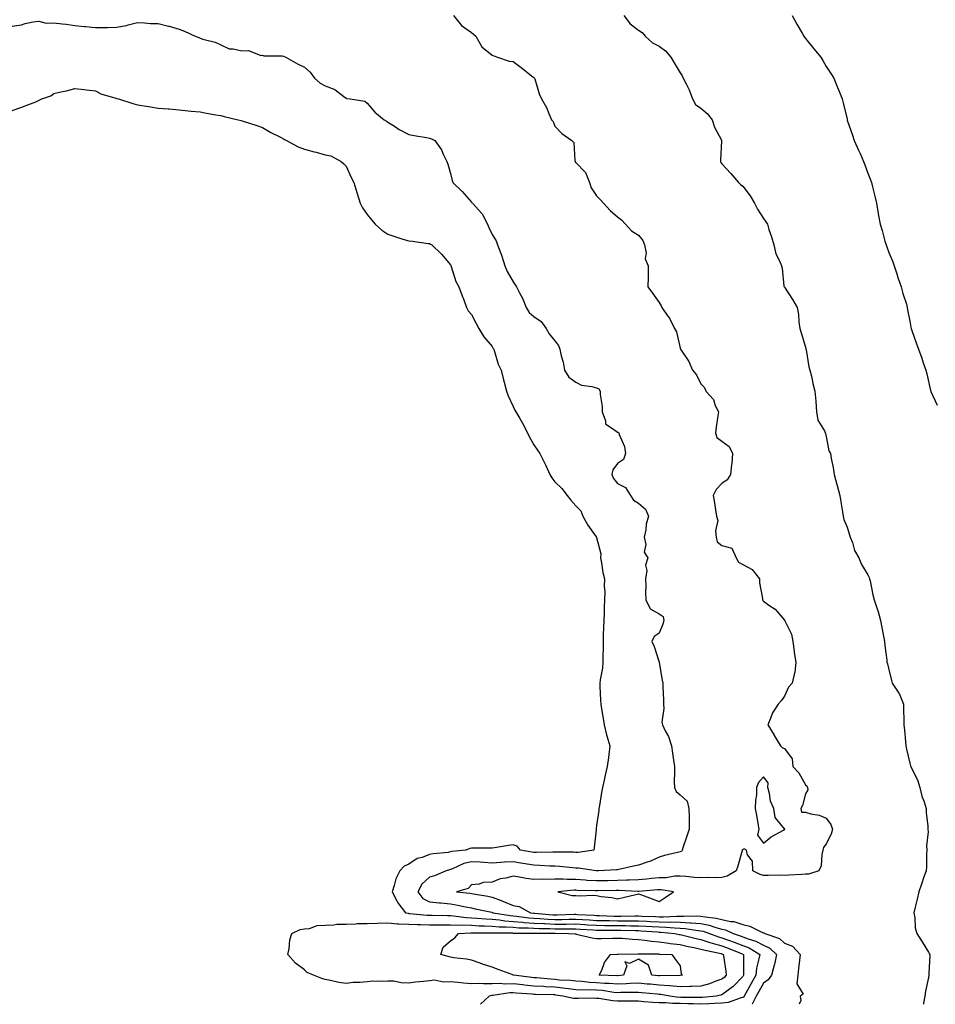
# Model space of a CAD drawing. Units: inches. Extents: x 881363 to 884003, y 7324298 to 7326938.
# Drawn here: x 881802 to 882240, y 7324298 to 7324770 of the extents above; entities that cross this region are included whole.
import ezdxf

# ---------------------------------------------------------------- set-up
doc = ezdxf.new("R2010")
doc.units = ezdxf.units.IN
doc.header["$MEASUREMENT"] = 0
doc.layers.add('Contour_88137324', color=7, linetype='Continuous', true_color=0x96e9fe)

msp = doc.modelspace()

# ---------------------------------------------------------------- linework, layer by layer
at = {"layer": 'Contour_88137324'}
for points in [[(882009.42, 7324771.92, 3312), (882013.28, 7324767.15, 3312), (882018.05, 7324763.71, 3312), (882019.08, 7324762.95, 3312), (882020.2, 7324761.92, 3312), (882023.09, 7324756.95, 3312), (882028.05, 7324752.91, 3312), (882028.77, 7324752.64, 3312), (882030.6, 7324751.92, 3312), (882036.12, 7324749.99, 3312), (882038.05, 7324749.78, 3312), (882042.62, 7324746.49, 3312), (882046.93, 7324743.04, 3312), (882048.05, 7324742.15, 3312), (882048.18, 7324742.05, 3312), (882048.28, 7324741.92, 3312), (882048.42, 7324741.55, 3312), (882050.48, 7324734.35, 3312), (882051.62, 7324731.92, 3312), (882053.97, 7324727.83, 3312), (882055.09, 7324724.88, 3312), (882056.42, 7324721.92, 3312), (882057.18, 7324721.05, 3312), (882058.05, 7324718.85, 3312), (882061.41, 7324715.28, 3312), (882066.22, 7324711.92, 3312), (882067.2, 7324711.08, 3312), (882067.59, 7324702.38, 3312), (882067.76, 7324701.92, 3312), (882067.8, 7324701.67, 3312), (882068.05, 7324701.43, 3312), (882072.75, 7324696.62, 3312), (882074.72, 7324691.92, 3312), (882075.45, 7324689.32, 3312), (882078.05, 7324685.46, 3312), (882079.83, 7324683.7, 3312), (882081.33, 7324681.92, 3312), (882084.62, 7324678.49, 3312), (882088.05, 7324675.39, 3312), (882090.03, 7324673.91, 3312), (882091.85, 7324671.92, 3312), (882094.77, 7324668.64, 3312), (882098.05, 7324666.55, 3312), (882100.16, 7324664.03, 3312), (882101.07, 7324661.92, 3312), (882101.77, 7324658.2, 3312), (882101.35, 7324655.22, 3312), (882102.8, 7324651.92, 3312), (882102.71, 7324647.26, 3312), (882102.7, 7324646.57, 3312), (882102.6, 7324641.92, 3312), (882104.89, 7324638.76, 3312), (882108.05, 7324634.3, 3312), (882108.96, 7324632.83, 3312), (882109.28, 7324631.92, 3312), (882112.07, 7324627.9, 3312), (882112.91, 7324626.77, 3312), (882115.39, 7324621.92, 3312), (882116.38, 7324620.26, 3312), (882118.05, 7324612.48, 3312), (882118.18, 7324612.05, 3312), (882118.22, 7324611.92, 3312), (882118.5, 7324611.47, 3312), (882122.23, 7324606.1, 3312), (882124.04, 7324601.92, 3312), (882125.88, 7324599.75, 3312), (882128.05, 7324595.45, 3312), (882129.73, 7324593.6, 3312), (882130.45, 7324591.92, 3312), (882133.98, 7324587.85, 3312), (882134.91, 7324585.06, 3312), (882136.42, 7324581.92, 3312), (882136.16, 7324580.03, 3312), (882135.36, 7324574.61, 3312), (882134.98, 7324571.92, 3312), (882135.72, 7324569.59, 3312), (882138.05, 7324567.91, 3312), (882141.49, 7324565.36, 3312), (882143.13, 7324561.92, 3312), (882142.82, 7324557.15, 3312), (882142.62, 7324556.49, 3312), (882142.16, 7324551.92, 3312), (882140.66, 7324549.31, 3312), (882138.05, 7324547.61, 3312), (882135.26, 7324544.71, 3312), (882133.85, 7324541.92, 3312), (882134.51, 7324538.38, 3312), (882135.03, 7324534.95, 3312), (882135.56, 7324531.92, 3312), (882136.08, 7324529.95, 3312), (882134.99, 7324524.98, 3312), (882135.36, 7324521.92, 3312), (882135.74, 7324519.61, 3312), (882138.05, 7324517.86, 3312), (882142.78, 7324516.65, 3312), (882144.96, 7324511.92, 3312), (882146, 7324509.87, 3312), (882148.05, 7324508.85, 3312), (882152.57, 7324506.44, 3312), (882156.17, 7324501.92, 3312), (882156.06, 7324499.93, 3312), (882157.54, 7324492.43, 3312), (882157.49, 7324491.92, 3312), (882157.68, 7324491.55, 3312), (882158.05, 7324491.19, 3312), (882160.62, 7324489.35, 3312), (882163.58, 7324487.45, 3312), (882168.05, 7324482.15, 3312), (882168.12, 7324481.98, 3312), (882168.18, 7324481.92, 3312), (882168.24, 7324481.72, 3312), (882171.49, 7324475.36, 3312), (882172.13, 7324471.92, 3312), (882172.71, 7324467.26, 3312), (882172.7, 7324466.57, 3312), (882173.51, 7324461.92, 3312), (882173.01, 7324456.96, 3312), (882172.92, 7324456.79, 3312), (882171.73, 7324451.92, 3312), (882170.04, 7324449.92, 3312), (882168.05, 7324445.69, 3312), (882166.54, 7324443.43, 3312), (882164.99, 7324441.92, 3312), (882162.29, 7324437.68, 3312), (882161.53, 7324435.4, 3312), (882160.02, 7324431.92, 3312), (882163.08, 7324426.95, 3312), (882163.16, 7324426.81, 3312), (882166.09, 7324421.92, 3312), (882167.05, 7324420.92, 3312), (882168.05, 7324420.62, 3312), (882171.77, 7324415.64, 3312), (882172.12, 7324411.92, 3312), (882174.99, 7324408.86, 3312), (882178.05, 7324403.15, 3312), (882178.83, 7324402.7, 3312), (882179.14, 7324401.92, 3312), (882179.19, 7324400.78, 3312), (882178.05, 7324398.86, 3312), (882176.76, 7324393.21, 3312), (882175.87, 7324391.92, 3312), (882176.26, 7324390.13, 3312), (882178.05, 7324390.14, 3312), (882180.61, 7324389.36, 3312), (882184.75, 7324388.62, 3312), (882188.05, 7324387.15, 3312), (882190.34, 7324384.21, 3312), (882191.02, 7324381.92, 3312), (882190.37, 7324379.6, 3312), (882188.05, 7324374.88, 3312), (882186.82, 7324373.15, 3312), (882186.5, 7324371.92, 3312), (882185.98, 7324369.85, 3312), (882185.58, 7324364.39, 3312), (882184.58, 7324361.92, 3312), (882179.54, 7324360.43, 3312), (882178.05, 7324360.33, 3312), (882176.39, 7324360.26, 3312), (882170.13, 7324359.84, 3312), (882168.05, 7324359.76, 3312), (882166, 7324359.87, 3312), (882160.28, 7324359.69, 3312), (882158.05, 7324359.81, 3312), (882156.39, 7324360.26, 3312), (882152.86, 7324361.92, 3312), (882152.69, 7324366.55, 3312), (882150.36, 7324369.61, 3312), (882149.88, 7324371.92, 3312), (882148.72, 7324372.58, 3312), (882148.05, 7324372.23, 3312), (882147.87, 7324372.1, 3312), (882147.86, 7324371.92, 3312), (882147.78, 7324371.65, 3312), (882145.75, 7324364.22, 3312), (882144.92, 7324361.92, 3312), (882140.61, 7324359.36, 3312), (882138.05, 7324358.78, 3312), (882134.8, 7324358.67, 3312), (882131.16, 7324358.8, 3312), (882128.05, 7324358.69, 3312), (882124.98, 7324358.85, 3312), (882120.72, 7324359.25, 3312), (882118.05, 7324359.4, 3312), (882115.51, 7324359.38, 3312), (882111.33, 7324358.63, 3312), (882108.05, 7324358.62, 3312), (882104.41, 7324358.28, 3312), (882101.95, 7324358.02, 3312), (882098.05, 7324357.67, 3312), (882093.69, 7324357.55, 3312), (882092.53, 7324357.44, 3312), (882088.05, 7324357.34, 3312), (882083.38, 7324357.25, 3312), (882082.73, 7324357.23, 3312), (882078.05, 7324357.14, 3312), (882073.52, 7324357.38, 3312), (882072.49, 7324357.48, 3312), (882068.05, 7324357.74, 3312), (882063.87, 7324357.74, 3312), (882062.07, 7324357.9, 3312), (882058.05, 7324357.9, 3312), (882053.91, 7324357.77, 3312), (882052.06, 7324357.91, 3312), (882048.05, 7324357.76, 3312), (882044.38, 7324358.25, 3312), (882041.03, 7324358.95, 3312), (882038.05, 7324359.4, 3312), (882034.56, 7324358.43, 3312), (882031.87, 7324358.1, 3312), (882028.05, 7324356.49, 3312), (882023.63, 7324356.34, 3312), (882021.71, 7324355.58, 3312), (882018.05, 7324355.33, 3312), (882016.49, 7324353.48, 3312), (882010.88, 7324351.92, 3312), (882017.33, 7324351.2, 3312), (882019.09, 7324350.88, 3312), (882025.93, 7324349.8, 3312), (882028.05, 7324349.39, 3312), (882032.29, 7324347.68, 3312), (882033.38, 7324347.25, 3312), (882038.05, 7324345.28, 3312), (882040.94, 7324344.81, 3312), (882046.39, 7324341.92, 3312), (882047.85, 7324341.72, 3312), (882048.05, 7324341.71, 3312), (882048.27, 7324341.7, 3312), (882057, 7324340.87, 3312), (882058.05, 7324340.82, 3312), (882059.14, 7324340.83, 3312), (882067.27, 7324341.14, 3312), (882068.05, 7324341.15, 3312), (882068.87, 7324341.1, 3312), (882076.79, 7324340.66, 3312), (882078.05, 7324340.58, 3312), (882079.41, 7324340.56, 3312), (882086.44, 7324340.3, 3312), (882088.05, 7324340.28, 3312), (882089.7, 7324340.27, 3312), (882096.48, 7324340.34, 3312), (882098.05, 7324340.33, 3312), (882099.72, 7324340.25, 3312), (882106.19, 7324340.06, 3312), (882108.05, 7324339.97, 3312), (882110.04, 7324339.92, 3312), (882116.45, 7324340.31, 3312), (882118.05, 7324340.27, 3312), (882119.8, 7324340.17, 3312), (882126.53, 7324340.4, 3312), (882128.05, 7324340.28, 3312), (882130.12, 7324339.85, 3312), (882135.4, 7324339.27, 3312), (882138.05, 7324338.57, 3312), (882142.25, 7324337.72, 3312), (882143.83, 7324337.7, 3312), (882148.05, 7324336.32, 3312), (882151.52, 7324335.39, 3312), (882157.52, 7324332.45, 3312), (882158.05, 7324332.25, 3312), (882158.31, 7324332.18, 3312), (882158.71, 7324331.92, 3312), (882165.61, 7324329.47, 3312), (882168.05, 7324327.33, 3312), (882171.98, 7324325.85, 3312), (882175.61, 7324321.92, 3312), (882175.25, 7324319.12, 3312), (882174.85, 7324315.11, 3312), (882174.42, 7324311.92, 3312), (882173.95, 7324307.82, 3312), (882177.07, 7324302.9, 3312), (882175.63, 7324301.92, 3312), (882175.97, 7324299.84, 3312), (882175.05, 7324298, 3312)], [(882091.08, 7324771.92, 3313), (882094.05, 7324767.92, 3313), (882098.05, 7324764.91, 3313), (882099.89, 7324763.76, 3313), (882101.25, 7324761.92, 3313), (882104.89, 7324758.77, 3313), (882108.05, 7324757.17, 3313), (882111.05, 7324754.91, 3313), (882113.66, 7324751.92, 3313), (882115.28, 7324749.15, 3313), (882118.05, 7324744.4, 3313), (882119.08, 7324742.95, 3313), (882119.57, 7324741.92, 3313), (882120.88, 7324739.09, 3313), (882122.39, 7324736.26, 3313), (882123.92, 7324731.92, 3313), (882125.44, 7324729.31, 3313), (882128.05, 7324727.5, 3313), (882131.09, 7324724.96, 3313), (882133.46, 7324721.92, 3313), (882134.47, 7324718.35, 3313), (882137.81, 7324712.16, 3313), (882137.91, 7324711.92, 3313), (882137.94, 7324711.8, 3313), (882137.34, 7324702.63, 3313), (882137.43, 7324701.92, 3313), (882137.52, 7324701.39, 3313), (882138.05, 7324700.77, 3313), (882142.3, 7324696.17, 3313), (882146.09, 7324691.92, 3313), (882146.95, 7324690.83, 3313), (882148.05, 7324690.17, 3313), (882151.59, 7324685.46, 3313), (882153.69, 7324681.92, 3313), (882155.2, 7324679.07, 3313), (882158.05, 7324674.58, 3313), (882159.17, 7324673.04, 3313), (882159.85, 7324671.92, 3313), (882160.63, 7324669.35, 3313), (882161.88, 7324665.75, 3313), (882162.9, 7324661.92, 3313), (882163.87, 7324657.74, 3313), (882165.7, 7324654.27, 3313), (882166.59, 7324651.92, 3313), (882166.91, 7324650.78, 3313), (882167.82, 7324642.15, 3313), (882167.86, 7324641.92, 3313), (882167.94, 7324641.81, 3313), (882168.05, 7324641.69, 3313), (882171.85, 7324635.72, 3313), (882174.15, 7324631.92, 3313), (882174.7, 7324628.57, 3313), (882174.95, 7324625.02, 3313), (882175.38, 7324621.92, 3313), (882175.99, 7324619.86, 3313), (882178.05, 7324612.9, 3313), (882178.28, 7324612.14, 3313), (882178.29, 7324611.92, 3313), (882178.37, 7324611.6, 3313), (882179.73, 7324603.59, 3313), (882180.23, 7324601.92, 3313), (882180.94, 7324599.03, 3313), (882181.62, 7324595.48, 3313), (882182.65, 7324591.92, 3313), (882183.12, 7324586.99, 3313), (882183.1, 7324586.87, 3313), (882183.4, 7324581.92, 3313), (882184.11, 7324577.98, 3313), (882187.2, 7324572.77, 3313), (882187.52, 7324571.92, 3313), (882187.64, 7324571.51, 3313), (882188.05, 7324570.12, 3313), (882189.37, 7324563.23, 3313), (882190.03, 7324561.92, 3313), (882190.43, 7324559.54, 3313), (882191.37, 7324555.24, 3313), (882191.86, 7324551.92, 3313), (882193.21, 7324547.08, 3313), (882193.31, 7324546.66, 3313), (882194.55, 7324541.92, 3313), (882194.98, 7324538.85, 3313), (882195.9, 7324534.07, 3313), (882196.22, 7324531.92, 3313), (882196.42, 7324530.29, 3313), (882198.05, 7324526.73, 3313), (882199.21, 7324523.08, 3313), (882199.59, 7324521.92, 3313), (882200.57, 7324519.4, 3313), (882201.62, 7324515.49, 3313), (882203.68, 7324511.92, 3313), (882204.88, 7324508.75, 3313), (882208.05, 7324503.89, 3313), (882208.67, 7324502.54, 3313), (882208.83, 7324501.92, 3313), (882209.09, 7324500.88, 3313), (882210.36, 7324494.23, 3313), (882211.05, 7324491.92, 3313), (882212.47, 7324487.5, 3313), (882212.8, 7324486.67, 3313), (882214.03, 7324481.92, 3313), (882214.65, 7324478.52, 3313), (882215.47, 7324474.5, 3313), (882215.96, 7324471.92, 3313), (882216.11, 7324469.98, 3313), (882217.06, 7324462.91, 3313), (882217.15, 7324461.92, 3313), (882217.38, 7324461.25, 3313), (882218.05, 7324458.39, 3313), (882219.26, 7324453.13, 3313), (882219.67, 7324451.92, 3313), (882222.84, 7324447.13, 3313), (882223.02, 7324446.89, 3313), (882225.02, 7324441.92, 3313), (882225.02, 7324438.89, 3313), (882225.29, 7324434.67, 3313), (882225.3, 7324431.92, 3313), (882225.51, 7324429.38, 3313), (882226.07, 7324423.9, 3313), (882226.24, 7324421.92, 3313), (882226.47, 7324420.34, 3313), (882228.05, 7324413.58, 3313), (882228.42, 7324412.29, 3313), (882228.67, 7324411.92, 3313), (882229.1, 7324410.87, 3313), (882231.76, 7324405.63, 3313), (882232.87, 7324401.92, 3313), (882233.92, 7324397.79, 3313), (882234.95, 7324395.02, 3313), (882235.89, 7324391.92, 3313), (882236.01, 7324389.87, 3313), (882236.67, 7324383.3, 3313), (882236.74, 7324381.92, 3313), (882236.87, 7324380.74, 3313), (882236.09, 7324373.88, 3313), (882236.22, 7324371.92, 3313), (882236.05, 7324369.92, 3313), (882236.08, 7324363.88, 3313), (882235.89, 7324361.92, 3313), (882234.71, 7324358.58, 3313), (882233.84, 7324356.13, 3313), (882232.4, 7324351.92, 3313), (882231.55, 7324348.42, 3313), (882230.65, 7324344.51, 3313), (882230.03, 7324341.92, 3313), (882230.48, 7324339.49, 3313), (882230.74, 7324334.61, 3313), (882231.44, 7324331.92, 3313), (882234.08, 7324327.95, 3313), (882236.98, 7324322.99, 3313), (882237.63, 7324321.92, 3313), (882237.63, 7324321.5, 3313), (882237.18, 7324312.79, 3313), (882237.19, 7324311.92, 3313), (882237.01, 7324310.88, 3313), (882235.68, 7324304.29, 3313), (882235.33, 7324301.92, 3313), (882234.7, 7324298.57, 3313), (882234.59, 7324298, 3313)], [(882171.72, 7324771.92, 3314), (882173.94, 7324767.81, 3314), (882176.47, 7324763.5, 3314), (882177.38, 7324761.92, 3314), (882177.62, 7324761.49, 3314), (882178.05, 7324760.87, 3314), (882182.07, 7324755.94, 3314), (882185.45, 7324751.92, 3314), (882186.43, 7324750.29, 3314), (882188.05, 7324747.49, 3314), (882190.27, 7324744.14, 3314), (882191.69, 7324741.92, 3314), (882193.5, 7324737.37, 3314), (882194.08, 7324735.89, 3314), (882195.65, 7324731.92, 3314), (882196.2, 7324730.07, 3314), (882198.05, 7324722.28, 3314), (882198.11, 7324721.98, 3314), (882198.13, 7324721.92, 3314), (882198.16, 7324721.8, 3314), (882200.65, 7324714.52, 3314), (882201.47, 7324711.92, 3314), (882203.55, 7324707.42, 3314), (882204.24, 7324705.73, 3314), (882205.87, 7324701.92, 3314), (882206.53, 7324700.4, 3314), (882208.05, 7324696.34, 3314), (882209.27, 7324693.14, 3314), (882209.7, 7324691.92, 3314), (882210.22, 7324689.75, 3314), (882211.38, 7324685.25, 3314), (882212.14, 7324681.92, 3314), (882212.99, 7324676.98, 3314), (882213.01, 7324676.88, 3314), (882213.88, 7324671.92, 3314), (882214.92, 7324668.79, 3314), (882216.2, 7324663.77, 3314), (882216.75, 7324661.92, 3314), (882217.11, 7324660.98, 3314), (882218.05, 7324658.36, 3314), (882219.93, 7324653.8, 3314), (882220.62, 7324651.92, 3314), (882221.85, 7324648.12, 3314), (882222.4, 7324646.27, 3314), (882223.91, 7324641.92, 3314), (882224.82, 7324638.69, 3314), (882226.44, 7324633.53, 3314), (882226.91, 7324631.92, 3314), (882227.04, 7324630.91, 3314), (882228.05, 7324625.48, 3314), (882228.6, 7324622.47, 3314), (882228.73, 7324621.92, 3314), (882229.09, 7324620.88, 3314), (882231.16, 7324615.04, 3314), (882232.21, 7324611.92, 3314), (882233.8, 7324607.67, 3314), (882234.58, 7324605.39, 3314), (882235.83, 7324601.92, 3314), (882236.23, 7324600.09, 3314), (882238.05, 7324592.23, 3314), (882238.12, 7324591.98, 3314), (882238.14, 7324591.92, 3314), (882238.21, 7324591.75, 3314), (882241.28, 7324585.15, 3314)], [(881798.05, 7324766.84, 3311), (881802.48, 7324767.49, 3311), (881804.22, 7324768.09, 3311), (881808.05, 7324768.87, 3311), (881810.85, 7324769.12, 3311), (881814.41, 7324768.28, 3311), (881818.05, 7324768.45, 3311), (881822.04, 7324767.93, 3311), (881823.86, 7324767.74, 3311), (881828.05, 7324767.15, 3311), (881832.75, 7324766.62, 3311), (881833.39, 7324766.58, 3311), (881838.05, 7324766.1, 3311), (881842.31, 7324766.18, 3311), (881843.75, 7324766.22, 3311), (881848.05, 7324766.3, 3311), (881852.78, 7324767.18, 3311), (881853.61, 7324767.48, 3311), (881858.05, 7324768.58, 3311), (881861.52, 7324768.45, 3311), (881864.28, 7324768.15, 3311), (881868.05, 7324768.03, 3311), (881872.98, 7324766.85, 3311), (881873.19, 7324766.78, 3311), (881878.05, 7324765.42, 3311), (881880.58, 7324764.44, 3311), (881885.8, 7324761.92, 3311), (881887.42, 7324761.3, 3311), (881888.05, 7324761.08, 3311), (881889.35, 7324760.62, 3311), (881895.3, 7324759.17, 3311), (881898.05, 7324757.81, 3311), (881902.07, 7324755.94, 3311), (881904, 7324755.97, 3311), (881908.05, 7324755.02, 3311), (881911.28, 7324755.15, 3311), (881917.22, 7324752.75, 3311), (881918.05, 7324752.83, 3311), (881918.7, 7324752.56, 3311), (881927.41, 7324752.56, 3311), (881928.05, 7324752.41, 3311), (881928.44, 7324752.31, 3311), (881929.22, 7324751.92, 3311), (881934.8, 7324748.67, 3311), (881938.05, 7324747.08, 3311), (881940.8, 7324744.67, 3311), (881942.89, 7324741.92, 3311), (881945.55, 7324739.42, 3311), (881948.05, 7324738.15, 3311), (881952.57, 7324736.44, 3311), (881956.88, 7324733.1, 3311), (881958.05, 7324732.29, 3311), (881958.28, 7324732.15, 3311), (881959.93, 7324731.92, 3311), (881966.99, 7324730.86, 3311), (881968.05, 7324729.89, 3311), (881971.74, 7324725.61, 3311), (881976.28, 7324721.92, 3311), (881977.42, 7324721.29, 3311), (881978.05, 7324720.77, 3311), (881981.18, 7324718.79, 3311), (881983.42, 7324717.29, 3311), (881988.05, 7324714.88, 3311), (881990.58, 7324714.45, 3311), (881996.6, 7324713.37, 3311), (881998.05, 7324713.12, 3311), (881998.88, 7324712.75, 3311), (882000.59, 7324711.92, 3311), (882003.67, 7324707.55, 3311), (882004.58, 7324705.39, 3311), (882006.33, 7324701.92, 3311), (882006.75, 7324700.62, 3311), (882008.05, 7324696.23, 3311), (882008.88, 7324692.75, 3311), (882009.21, 7324691.92, 3311), (882013.63, 7324687.5, 3311), (882018.05, 7324682.43, 3311), (882018.32, 7324682.19, 3311), (882018.56, 7324681.92, 3311), (882023.1, 7324676.97, 3311), (882023.17, 7324676.8, 3311), (882025.73, 7324671.92, 3311), (882026.48, 7324670.35, 3311), (882028.05, 7324667, 3311), (882029.98, 7324663.85, 3311), (882030.62, 7324661.92, 3311), (882032.12, 7324657.85, 3311), (882032.67, 7324656.54, 3311), (882034.1, 7324651.92, 3311), (882035.27, 7324649.14, 3311), (882038.05, 7324644.21, 3311), (882038.99, 7324642.86, 3311), (882039.67, 7324641.92, 3311), (882041.28, 7324638.69, 3311), (882042.56, 7324636.43, 3311), (882044.26, 7324631.92, 3311), (882045.67, 7324629.55, 3311), (882048.05, 7324627.58, 3311), (882051.43, 7324625.3, 3311), (882053.88, 7324621.92, 3311), (882055.39, 7324619.26, 3311), (882058.05, 7324616.06, 3311), (882059.84, 7324613.71, 3311), (882060.43, 7324611.92, 3311), (882061.11, 7324608.86, 3311), (882061.95, 7324605.82, 3311), (882062.7, 7324601.92, 3311), (882064.69, 7324598.56, 3311), (882068.05, 7324596.19, 3311), (882070.79, 7324594.66, 3311), (882075.82, 7324594.15, 3311), (882078.05, 7324593.47, 3311), (882079.18, 7324593.04, 3311), (882079.71, 7324591.92, 3311), (882079.74, 7324590.23, 3311), (882080.65, 7324584.52, 3311), (882080.69, 7324581.92, 3311), (882082.27, 7324577.7, 3311), (882082.26, 7324576.13, 3311), (882086.76, 7324573.21, 3311), (882088.05, 7324572.14, 3311), (882088.25, 7324572.13, 3311), (882088.71, 7324571.92, 3311), (882088.89, 7324571.08, 3311), (882091.45, 7324565.32, 3311), (882091.85, 7324561.92, 3311), (882090.92, 7324559.05, 3311), (882088.05, 7324557.13, 3311), (882085.76, 7324554.21, 3311), (882085.34, 7324551.92, 3311), (882086.13, 7324550, 3311), (882088.05, 7324547.64, 3311), (882091.88, 7324545.75, 3311), (882094.24, 7324541.92, 3311), (882095.74, 7324539.61, 3311), (882098.05, 7324538.2, 3311), (882101.4, 7324535.27, 3311), (882102.96, 7324531.92, 3311), (882101.87, 7324528.1, 3311), (882101.6, 7324525.47, 3311), (882100.84, 7324521.92, 3311), (882101.56, 7324518.41, 3311), (882100.82, 7324514.69, 3311), (882102.55, 7324511.92, 3311), (882101.54, 7324508.42, 3311), (882102.04, 7324505.91, 3311), (882101.53, 7324501.92, 3311), (882101.61, 7324498.36, 3311), (882101.53, 7324495.4, 3311), (882101.62, 7324491.92, 3311), (882103.74, 7324487.61, 3311), (882108.05, 7324485.13, 3311), (882109.97, 7324483.84, 3311), (882110.29, 7324481.92, 3311), (882109.71, 7324480.26, 3311), (882108.05, 7324475.88, 3311), (882105.64, 7324474.33, 3311), (882104.47, 7324471.92, 3311), (882105.55, 7324469.42, 3311), (882108.05, 7324462.04, 3311), (882108.07, 7324461.94, 3311), (882108.08, 7324461.92, 3311), (882108.08, 7324461.89, 3311), (882109.52, 7324453.39, 3311), (882109.76, 7324451.92, 3311), (882109.77, 7324450.2, 3311), (882110.04, 7324443.91, 3311), (882110.05, 7324441.92, 3311), (882110.27, 7324439.7, 3311), (882109.32, 7324433.19, 3311), (882109.55, 7324431.92, 3311), (882110.94, 7324429.03, 3311), (882112.5, 7324426.37, 3311), (882113.91, 7324421.92, 3311), (882114.44, 7324418.31, 3311), (882114.95, 7324415.02, 3311), (882115.41, 7324411.92, 3311), (882115.44, 7324409.31, 3311), (882115.28, 7324404.69, 3311), (882115.31, 7324401.92, 3311), (882116.11, 7324399.98, 3311), (882118.05, 7324398.4, 3311), (882121.47, 7324395.34, 3311), (882122.31, 7324391.92, 3311), (882122.33, 7324387.64, 3311), (882122.37, 7324386.24, 3311), (882122.39, 7324381.92, 3311), (882121.33, 7324378.64, 3311), (882119.55, 7324373.42, 3311), (882119.05, 7324371.92, 3311), (882118.7, 7324371.27, 3311), (882118.05, 7324371.04, 3311), (882116.83, 7324370.7, 3311), (882110.65, 7324369.32, 3311), (882108.05, 7324368.48, 3311), (882103.55, 7324366.42, 3311), (882102.22, 7324366.09, 3311), (882098.05, 7324364.66, 3311), (882095.76, 7324364.21, 3311), (882088.71, 7324362.58, 3311), (882088.05, 7324362.44, 3311), (882087.6, 7324362.37, 3311), (882078.94, 7324361.92, 3311), (882078.07, 7324361.9, 3311), (882078.05, 7324361.9, 3311), (882078.03, 7324361.9, 3311), (882077.83, 7324361.92, 3311), (882069.41, 7324363.28, 3311), (882068.05, 7324363.28, 3311), (882066.6, 7324363.37, 3311), (882060.23, 7324364.1, 3311), (882058.05, 7324364.22, 3311), (882055.7, 7324364.27, 3311), (882050.73, 7324364.6, 3311), (882048.05, 7324364.66, 3311), (882044.75, 7324365.22, 3311), (882041.81, 7324365.68, 3311), (882038.05, 7324366.34, 3311), (882033.87, 7324366.09, 3311), (882032.09, 7324365.96, 3311), (882028.05, 7324365.71, 3311), (882024.03, 7324365.94, 3311), (882022.26, 7324366.13, 3311), (882018.05, 7324366.34, 3311), (882014.49, 7324365.48, 3311), (882009.02, 7324362.89, 3311), (882008.05, 7324362.55, 3311), (882007.52, 7324362.45, 3311), (882006.04, 7324361.92, 3311), (882000.33, 7324359.64, 3311), (881998.05, 7324358.9, 3311), (881994.36, 7324355.61, 3311), (881992.41, 7324351.92, 3311), (881994.84, 7324348.71, 3311), (881998.05, 7324347.12, 3311), (882002.71, 7324346.58, 3311), (882003.41, 7324346.56, 3311), (882008.05, 7324346.09, 3311), (882011.64, 7324345.51, 3311), (882015.31, 7324344.66, 3311), (882018.05, 7324344.16, 3311), (882019.94, 7324343.81, 3311), (882027.86, 7324342.11, 3311), (882028.05, 7324342.08, 3311), (882028.16, 7324342.03, 3311), (882028.42, 7324341.92, 3311), (882036.63, 7324340.5, 3311), (882038.05, 7324340.39, 3311), (882039.7, 7324340.27, 3311), (882045.6, 7324339.47, 3311), (882048.05, 7324339.32, 3311), (882050.8, 7324339.17, 3311), (882054.91, 7324338.78, 3311), (882058.05, 7324338.62, 3311), (882061.31, 7324338.65, 3311), (882064.92, 7324338.8, 3311), (882068.05, 7324338.83, 3311), (882071.34, 7324338.62, 3311), (882074.58, 7324338.45, 3311), (882078.05, 7324338.23, 3311), (882081.8, 7324338.17, 3311), (882084.22, 7324338.09, 3311), (882088.05, 7324338.03, 3311), (882091.97, 7324338, 3311), (882094.15, 7324338.02, 3311), (882098.05, 7324337.99, 3311), (882102.18, 7324337.79, 3311), (882103.87, 7324337.74, 3311), (882108.05, 7324337.53, 3311), (882112.53, 7324337.43, 3311), (882113.63, 7324337.5, 3311), (882118.05, 7324337.39, 3311), (882122.87, 7324337.1, 3311), (882123.24, 7324337.11, 3311), (882128.05, 7324336.74, 3311), (882132.05, 7324335.92, 3311), (882135.15, 7324334.82, 3311), (882138.05, 7324334.05, 3311), (882139.82, 7324333.69, 3311), (882143.51, 7324331.92, 3311), (882146.89, 7324330.76, 3311), (882148.05, 7324330.31, 3311), (882150.65, 7324329.31, 3311), (882154.41, 7324328.28, 3311), (882158.05, 7324326.32, 3311), (882160.99, 7324324.86, 3311), (882164.21, 7324321.92, 3311), (882163.22, 7324317.09, 3311), (882163.19, 7324316.78, 3311), (882161.88, 7324311.92, 3311), (882160.29, 7324309.68, 3311), (882158.05, 7324308.17, 3311), (882155.79, 7324304.18, 3311), (882154.53, 7324301.92, 3311), (882152.56, 7324298, 3311)], [(881798.05, 7324726.31, 3310), (881802.23, 7324727.74, 3310), (881805.09, 7324728.96, 3310), (881808.05, 7324730.11, 3310), (881809.4, 7324730.57, 3310), (881812.31, 7324731.92, 3310), (881816.52, 7324733.45, 3310), (881818.05, 7324734.5, 3310), (881821.44, 7324735.31, 3310), (881824.1, 7324735.87, 3310), (881828.05, 7324736.91, 3310), (881832.58, 7324736.45, 3310), (881833.68, 7324736.29, 3310), (881838.05, 7324735.82, 3310), (881840.53, 7324734.4, 3310), (881847.67, 7324732.3, 3310), (881848.05, 7324732.14, 3310), (881848.24, 7324732.11, 3310), (881849.02, 7324731.92, 3310), (881855.87, 7324729.74, 3310), (881858.05, 7324729.15, 3310), (881861.35, 7324728.62, 3310), (881864.27, 7324728.14, 3310), (881868.05, 7324727.56, 3310), (881872.82, 7324727.15, 3310), (881873.25, 7324727.12, 3310), (881878.05, 7324726.67, 3310), (881882.37, 7324726.24, 3310), (881883.88, 7324726.09, 3310), (881888.05, 7324725.67, 3310), (881891.22, 7324725.09, 3310), (881895.65, 7324724.32, 3310), (881898.05, 7324723.9, 3310), (881899.61, 7324723.48, 3310), (881906.25, 7324721.92, 3310), (881907.69, 7324721.56, 3310), (881908.05, 7324721.49, 3310), (881908.68, 7324721.29, 3310), (881915.25, 7324719.12, 3310), (881918.05, 7324718.28, 3310), (881922, 7324715.88, 3310), (881926.29, 7324713.68, 3310), (881928.05, 7324712.73, 3310), (881928.53, 7324712.4, 3310), (881929.4, 7324711.92, 3310), (881935.08, 7324708.95, 3310), (881938.05, 7324707.81, 3310), (881942.7, 7324706.57, 3310), (881943.64, 7324706.33, 3310), (881948.05, 7324705.2, 3310), (881950.7, 7324704.57, 3310), (881955.74, 7324701.92, 3310), (881957.01, 7324700.88, 3310), (881958.05, 7324699.66, 3310), (881960.46, 7324694.33, 3310), (881961.74, 7324691.92, 3310), (881963.22, 7324687.09, 3310), (881963.35, 7324686.62, 3310), (881964.72, 7324681.92, 3310), (881965.89, 7324679.76, 3310), (881968.05, 7324676.53, 3310), (881970.14, 7324674.01, 3310), (881972.02, 7324671.92, 3310), (881975.21, 7324669.08, 3310), (881978.05, 7324667.05, 3310), (881981.91, 7324665.78, 3310), (881985.19, 7324664.78, 3310), (881988.05, 7324663.88, 3310), (881989.82, 7324663.69, 3310), (881997.3, 7324662.67, 3310), (881998.05, 7324662.58, 3310), (881998.47, 7324662.34, 3310), (881999.07, 7324661.92, 3310), (882003.67, 7324657.55, 3310), (882008.05, 7324652.45, 3310), (882008.18, 7324652.05, 3310), (882008.37, 7324651.6, 3310), (882010.55, 7324644.42, 3310), (882012.01, 7324641.92, 3310), (882013.69, 7324637.56, 3310), (882014.36, 7324635.61, 3310), (882015.7, 7324631.92, 3310), (882016.51, 7324630.38, 3310), (882018.05, 7324628.53, 3310), (882020.42, 7324624.29, 3310), (882021.67, 7324621.92, 3310), (882023.98, 7324617.85, 3310), (882028.05, 7324613.19, 3310), (882028.5, 7324612.37, 3310), (882028.74, 7324611.92, 3310), (882029.15, 7324610.82, 3310), (882030.88, 7324604.75, 3310), (882032.28, 7324601.92, 3310), (882033.48, 7324597.35, 3310), (882033.75, 7324596.22, 3310), (882034.83, 7324591.92, 3310), (882035.71, 7324589.59, 3310), (882038.05, 7324584.48, 3310), (882038.9, 7324582.77, 3310), (882039.31, 7324581.92, 3310), (882041.19, 7324578.78, 3310), (882042.62, 7324576.49, 3310), (882045.01, 7324571.92, 3310), (882045.92, 7324569.8, 3310), (882048.05, 7324566.06, 3310), (882049.68, 7324563.55, 3310), (882050.86, 7324561.92, 3310), (882053.31, 7324557.18, 3310), (882053.68, 7324556.29, 3310), (882055.67, 7324551.92, 3310), (882056.53, 7324550.4, 3310), (882058.05, 7324548.35, 3310), (882061.34, 7324545.22, 3310), (882063.95, 7324541.92, 3310), (882065.78, 7324539.65, 3310), (882068.05, 7324536.94, 3310), (882070.57, 7324534.44, 3310), (882071.48, 7324531.92, 3310), (882073.79, 7324527.66, 3310), (882077.9, 7324522.07, 3310), (882078.01, 7324521.92, 3310), (882078.02, 7324521.89, 3310), (882078.05, 7324521.78, 3310), (882080.01, 7324513.88, 3310), (882079.88, 7324511.92, 3310), (882080.36, 7324509.61, 3310), (882081.07, 7324504.94, 3310), (882081.79, 7324501.92, 3310), (882081.72, 7324498.25, 3310), (882081.94, 7324495.81, 3310), (882081.87, 7324491.92, 3310), (882081.66, 7324488.31, 3310), (882081.71, 7324485.58, 3310), (882081.52, 7324481.92, 3310), (882081.43, 7324478.54, 3310), (882081.25, 7324475.12, 3310), (882081.16, 7324471.92, 3310), (882081.27, 7324468.7, 3310), (882080.96, 7324464.83, 3310), (882081.09, 7324461.92, 3310), (882080.86, 7324459.11, 3310), (882079.72, 7324453.59, 3310), (882079.55, 7324451.92, 3310), (882079.66, 7324450.3, 3310), (882079.89, 7324443.77, 3310), (882080.03, 7324441.92, 3310), (882080.39, 7324439.59, 3310), (882081.18, 7324435.05, 3310), (882081.64, 7324431.92, 3310), (882082.82, 7324427.15, 3310), (882082.88, 7324426.75, 3310), (882084.43, 7324421.92, 3310), (882083.88, 7324417.75, 3310), (882083.71, 7324416.27, 3310), (882083.09, 7324411.92, 3310), (882082.09, 7324407.88, 3310), (882081.61, 7324405.48, 3310), (882080.81, 7324401.92, 3310), (882080.38, 7324399.59, 3310), (882079.42, 7324393.29, 3310), (882079.18, 7324391.92, 3310), (882079.07, 7324390.9, 3310), (882078.05, 7324383.64, 3310), (882077.84, 7324382.13, 3310), (882077.82, 7324381.92, 3310), (882077.79, 7324381.66, 3310), (882076.89, 7324373.08, 3310), (882076.74, 7324371.92, 3310), (882069.18, 7324370.79, 3310), (882068.05, 7324370.8, 3310), (882066.99, 7324370.86, 3310), (882059.13, 7324370.84, 3310), (882058.05, 7324370.9, 3310), (882057.05, 7324370.92, 3310), (882049.25, 7324370.72, 3310), (882048.05, 7324370.75, 3310), (882047.05, 7324370.92, 3310), (882041.66, 7324371.92, 3310), (882039.95, 7324373.82, 3310), (882038.05, 7324374.36, 3310), (882035.88, 7324374.09, 3310), (882029.12, 7324372.99, 3310), (882028.05, 7324372.84, 3310), (882027.17, 7324372.8, 3310), (882018.93, 7324372.8, 3310), (882018.05, 7324372.76, 3310), (882017.34, 7324372.63, 3310), (882015.36, 7324371.92, 3310), (882008.71, 7324371.26, 3310), (882008.05, 7324371.03, 3310), (882006.94, 7324370.82, 3310), (881999.8, 7324370.18, 3310), (881998.05, 7324369.73, 3310), (881994.51, 7324368.38, 3310), (881992.12, 7324367.85, 3310), (881988.05, 7324365.23, 3310), (881985.83, 7324364.14, 3310), (881983.77, 7324361.92, 3310), (881981.85, 7324358.12, 3310), (881981.13, 7324355, 3310), (881980.05, 7324351.92, 3310), (881982.33, 7324347.63, 3310), (881982.77, 7324346.64, 3310), (881986.51, 7324341.92, 3310), (881987.74, 7324341.62, 3310), (881988.05, 7324341.6, 3310), (881988.39, 7324341.58, 3310), (881996.87, 7324340.74, 3310), (881998.05, 7324340.69, 3310), (881999.28, 7324340.69, 3310), (882006.65, 7324340.52, 3310), (882008.05, 7324340.52, 3310), (882009.52, 7324340.45, 3310), (882015.69, 7324339.57, 3310), (882018.05, 7324339.47, 3310), (882020.63, 7324339.35, 3310), (882025.02, 7324338.89, 3310), (882028.05, 7324338.76, 3310), (882031.55, 7324338.41, 3310), (882034.11, 7324337.97, 3310), (882038.05, 7324337.65, 3310), (882042.65, 7324337.32, 3310), (882043.35, 7324337.22, 3310), (882048.05, 7324336.93, 3310), (882052.8, 7324336.67, 3310), (882053.31, 7324336.66, 3310), (882058.05, 7324336.42, 3310), (882062.6, 7324336.47, 3310), (882063.51, 7324336.46, 3310), (882068.05, 7324336.51, 3310), (882072.37, 7324336.24, 3310), (882073.83, 7324336.14, 3310), (882078.05, 7324335.88, 3310), (882081.95, 7324335.82, 3310), (882084.13, 7324335.84, 3310), (882088.05, 7324335.78, 3310), (882091.88, 7324335.75, 3310), (882094.29, 7324335.68, 3310), (882098.05, 7324335.65, 3310), (882101.6, 7324335.47, 3310), (882104.71, 7324335.26, 3310), (882108.05, 7324335.09, 3310), (882111.16, 7324335.03, 3310), (882115.4, 7324334.58, 3310), (882118.05, 7324334.51, 3310), (882120.49, 7324334.36, 3310), (882126.66, 7324333.32, 3310), (882128.05, 7324333.21, 3310), (882129.12, 7324332.99, 3310), (882132.13, 7324331.92, 3310), (882136.44, 7324330.31, 3310), (882138.05, 7324329.88, 3310), (882141.25, 7324328.72, 3310), (882143.93, 7324327.8, 3310), (882148.05, 7324326.2, 3310), (882151.15, 7324325.02, 3310), (882156.18, 7324321.92, 3310), (882155.85, 7324319.72, 3310), (882154.67, 7324315.3, 3310), (882154.28, 7324311.92, 3310), (882152.04, 7324307.93, 3310), (882149.51, 7324303.38, 3310), (882148.7, 7324301.92, 3310), (882148.48, 7324301.49, 3310), (882148.05, 7324301.24, 3310), (882147.23, 7324301.1, 3310), (882141.15, 7324298.82, 3310), (882138.05, 7324298.52, 3310), (882134.55, 7324298.42, 3310), (882131.82, 7324298.15, 3310), (882128.05, 7324298.05, 3310), (882124.33, 7324298.2, 3310), (882121.75, 7324298.22, 3310), (882118.05, 7324298.36, 3310), (882114.46, 7324298.33, 3310), (882111.22, 7324298.75, 3310), (882108.05, 7324298.7, 3310), (882105.03, 7324298.9, 3310), (882100.71, 7324299.26, 3310), (882098.05, 7324299.44, 3310), (882095.64, 7324299.51, 3310), (882090.47, 7324299.5, 3310), (882088.05, 7324299.57, 3310), (882085.77, 7324299.64, 3310), (882079.17, 7324300.8, 3310), (882078.05, 7324300.85, 3310), (882077.04, 7324300.91, 3310), (882069.24, 7324300.73, 3310), (882068.05, 7324300.79, 3310), (882066.97, 7324300.84, 3310), (882061.86, 7324301.92, 3310), (882058.58, 7324302.45, 3310), (882058.05, 7324302.5, 3310), (882057.43, 7324302.54, 3310), (882048.82, 7324302.7, 3310), (882048.05, 7324302.75, 3310), (882047.14, 7324302.83, 3310), (882039.53, 7324303.4, 3310), (882038.05, 7324303.55, 3310), (882036.44, 7324303.53, 3310), (882028.3, 7324302.17, 3310), (882027.81, 7324302.16, 3310), (882026.52, 7324301.92, 3310), (882022.39, 7324298, 3310)]]:
    msp.add_polyline3d(points, dxfattribs=at)
for points in [[(882168.05, 7324381.75, 3312), (882168.16, 7324381.81, 3312), (882168.21, 7324381.92, 3312), (882168.25, 7324382.12, 3312), (882168.05, 7324382.13, 3312), (882163.64, 7324387.51, 3312), (882162.92, 7324391.92, 3312), (882161.43, 7324395.3, 3312), (882160.86, 7324399.11, 3312), (882160.04, 7324401.92, 3312), (882160.27, 7324404.14, 3312), (882158.05, 7324407.04, 3312), (882155.59, 7324404.38, 3312), (882154.66, 7324401.92, 3312), (882154.59, 7324398.45, 3312), (882154.12, 7324395.85, 3312), (882154.06, 7324391.92, 3312), (882154.73, 7324388.6, 3312), (882155.35, 7324384.63, 3312), (882155.85, 7324381.92, 3312), (882155.17, 7324379.04, 3312), (882158.05, 7324375.28, 3312), (882161.64, 7324378.33, 3312), (882167.62, 7324381.49, 3312)], [(882108.05, 7324347.33, 3313), (882110.83, 7324349.14, 3313), (882114.87, 7324351.92, 3313), (882109.02, 7324352.89, 3313), (882108.05, 7324352.89, 3313), (882107.17, 7324352.8, 3313), (882098.26, 7324352.13, 3313), (882098.05, 7324352.11, 3313), (882097.86, 7324352.11, 3313), (882088.71, 7324352.58, 3313), (882088.05, 7324352.56, 3313), (882087.42, 7324352.55, 3313), (882078.52, 7324352.39, 3313), (882078.05, 7324352.38, 3313), (882077.57, 7324352.4, 3313), (882068.72, 7324352.59, 3313), (882068.05, 7324352.63, 3313), (882067.34, 7324352.63, 3313), (882059.52, 7324351.92, 3313), (882066.32, 7324350.19, 3313), (882068.05, 7324350.19, 3313), (882070.02, 7324349.96, 3313), (882076.51, 7324350.38, 3313), (882078.05, 7324350.09, 3313), (882080.3, 7324349.67, 3313), (882085.38, 7324349.25, 3313), (882088.05, 7324348.6, 3313), (882090.85, 7324349.12, 3313), (882096.83, 7324350.7, 3313), (882098.05, 7324350.96, 3313), (882099.56, 7324350.42, 3313), (882104.65, 7324348.52, 3313)], [(882128.05, 7324301.24, 3309), (882127.4, 7324301.27, 3309), (882118.64, 7324301.33, 3309), (882118.05, 7324301.35, 3309), (882117.47, 7324301.34, 3309), (882113.06, 7324301.92, 3309), (882108.84, 7324302.71, 3309), (882108.05, 7324302.76, 3309), (882107.12, 7324302.85, 3309), (882099.66, 7324303.53, 3309), (882098.05, 7324303.68, 3309), (882096.37, 7324303.6, 3309), (882089.72, 7324303.59, 3309), (882088.05, 7324303.53, 3309), (882086.28, 7324303.7, 3309), (882080.68, 7324304.55, 3309), (882078.05, 7324304.77, 3309), (882075.08, 7324304.89, 3309), (882070.94, 7324304.82, 3309), (882068.05, 7324304.96, 3309), (882064.62, 7324305.35, 3309), (882061.91, 7324305.79, 3309), (882058.05, 7324306.19, 3309), (882053.52, 7324306.45, 3309), (882052.59, 7324306.47, 3309), (882048.05, 7324306.75, 3309), (882043.33, 7324307.2, 3309), (882042.69, 7324307.28, 3309), (882038.05, 7324307.75, 3309), (882033.82, 7324307.69, 3309), (882032.03, 7324307.94, 3309), (882028.05, 7324307.87, 3309), (882023.88, 7324307.75, 3309), (882022.01, 7324307.96, 3309), (882018.05, 7324307.81, 3309), (882014.2, 7324308.07, 3309), (882011.51, 7324308.45, 3309), (882008.05, 7324308.73, 3309), (882004.69, 7324308.57, 3309), (882000.45, 7324309.51, 3309), (881998.05, 7324309.31, 3309), (881995.04, 7324308.91, 3309), (881991.35, 7324308.62, 3309), (881988.05, 7324308.13, 3309), (881984.37, 7324308.24, 3309), (881980.95, 7324309.02, 3309), (881978.05, 7324309.15, 3309), (881975.03, 7324308.89, 3309), (881970.8, 7324309.17, 3309), (881968.05, 7324308.85, 3309), (881964.62, 7324308.5, 3309), (881961.47, 7324308.51, 3309), (881958.05, 7324308.04, 3309), (881954.56, 7324308.43, 3309), (881950.49, 7324309.48, 3309), (881948.05, 7324309.84, 3309), (881946.42, 7324310.29, 3309), (881942.47, 7324311.92, 3309), (881939.36, 7324313.23, 3309), (881938.05, 7324314.5, 3309), (881933.87, 7324317.74, 3309), (881930.07, 7324321.92, 3309), (881930.7, 7324324.57, 3309), (881931.01, 7324328.96, 3309), (881932.09, 7324331.92, 3309), (881936.06, 7324333.91, 3309), (881938.05, 7324334.24, 3309), (881940.44, 7324334.31, 3309), (881944.16, 7324335.81, 3309), (881948.05, 7324335.86, 3309), (881952.16, 7324336.03, 3309), (881953.63, 7324336.34, 3309), (881958.05, 7324336.47, 3309), (881962.7, 7324336.57, 3309), (881963.32, 7324336.66, 3309), (881968.05, 7324336.73, 3309), (881973, 7324336.88, 3309), (881973.07, 7324336.9, 3309), (881978.05, 7324336.97, 3309), (881982.7, 7324336.57, 3309), (881983.34, 7324336.64, 3309), (881988.05, 7324336.35, 3309), (881992.32, 7324336.19, 3309), (881993.75, 7324336.22, 3309), (881998.05, 7324336.08, 3309), (882002.2, 7324336.07, 3309), (882003.86, 7324336.1, 3309), (882008.05, 7324336.1, 3309), (882012.04, 7324335.91, 3309), (882013.96, 7324336.01, 3309), (882018.05, 7324335.85, 3309), (882021.8, 7324335.67, 3309), (882024.28, 7324335.69, 3309), (882028.05, 7324335.53, 3309), (882031.34, 7324335.21, 3309), (882034.79, 7324335.18, 3309), (882038.05, 7324334.91, 3309), (882040.84, 7324334.71, 3309), (882045.25, 7324334.71, 3309), (882048.05, 7324334.54, 3309), (882050.53, 7324334.41, 3309), (882055.62, 7324334.35, 3309), (882058.05, 7324334.22, 3309), (882060.38, 7324334.25, 3309), (882065.81, 7324334.16, 3309), (882068.05, 7324334.18, 3309), (882070.18, 7324334.05, 3309), (882076.33, 7324333.64, 3309), (882078.05, 7324333.53, 3309), (882079.64, 7324333.51, 3309), (882086.42, 7324333.56, 3309), (882088.05, 7324333.53, 3309), (882089.65, 7324333.52, 3309), (882096.65, 7324333.32, 3309), (882098.05, 7324333.31, 3309), (882099.37, 7324333.24, 3309), (882107.28, 7324332.69, 3309), (882108.05, 7324332.65, 3309), (882108.77, 7324332.64, 3309), (882115.51, 7324331.92, 3309), (882117.61, 7324331.48, 3309), (882118.05, 7324331.43, 3309), (882118.68, 7324331.29, 3309), (882125.67, 7324329.54, 3309), (882128.05, 7324329.03, 3309), (882132.27, 7324327.7, 3309), (882133.41, 7324327.28, 3309), (882138.05, 7324326.04, 3309), (882141.07, 7324324.94, 3309), (882147.76, 7324322.21, 3309), (882148.05, 7324322.1, 3309), (882148.18, 7324322.05, 3309), (882148.39, 7324321.92, 3309), (882148.35, 7324321.62, 3309), (882148.43, 7324312.3, 3309), (882148.39, 7324311.92, 3309), (882148.05, 7324311.31, 3309), (882143.49, 7324306.48, 3309), (882140.43, 7324304.3, 3309), (882138.05, 7324302.51, 3309), (882137.61, 7324302.36, 3309), (882135.37, 7324301.92, 3309), (882128.71, 7324301.26, 3309)], [(882138.05, 7324310.02, 3308), (882135.17, 7324309.04, 3308), (882132.16, 7324307.81, 3308), (882128.05, 7324306.7, 3308), (882123.46, 7324306.51, 3308), (882122.65, 7324306.52, 3308), (882118.05, 7324306.35, 3308), (882113.18, 7324306.79, 3308), (882112.96, 7324306.83, 3308), (882108.05, 7324307.18, 3308), (882103.71, 7324307.58, 3308), (882102.26, 7324307.71, 3308), (882098.05, 7324308.09, 3308), (882094.05, 7324307.93, 3308), (882092.2, 7324307.77, 3308), (882088.05, 7324307.61, 3308), (882084.11, 7324307.98, 3308), (882081.93, 7324308.03, 3308), (882078.05, 7324308.36, 3308), (882074.63, 7324308.5, 3308), (882071.08, 7324308.89, 3308), (882068.05, 7324309.04, 3308), (882065.47, 7324309.34, 3308), (882060.34, 7324309.63, 3308), (882058.05, 7324309.87, 3308), (882056.11, 7324309.98, 3308), (882049.3, 7324310.67, 3308), (882048.05, 7324310.75, 3308), (882046.98, 7324310.86, 3308), (882038.25, 7324311.92, 3308), (882038.11, 7324311.98, 3308), (882038.05, 7324312, 3308), (882037.92, 7324312.05, 3308), (882030.86, 7324314.73, 3308), (882028.05, 7324315.81, 3308), (882023.38, 7324317.25, 3308), (882022.26, 7324317.71, 3308), (882018.05, 7324319.22, 3308), (882015.78, 7324319.65, 3308), (882009.66, 7324320.31, 3308), (882008.05, 7324320.58, 3308), (882007, 7324320.87, 3308), (882003.49, 7324321.92, 3308), (882004.56, 7324325.41, 3308), (882008.05, 7324328.46, 3308), (882010.09, 7324329.87, 3308), (882011.91, 7324331.92, 3308), (882017.73, 7324332.24, 3308), (882018.05, 7324332.22, 3308), (882018.34, 7324332.21, 3308), (882027.65, 7324332.33, 3308), (882028.05, 7324332.31, 3308), (882028.4, 7324332.27, 3308), (882037.78, 7324332.19, 3308), (882038.05, 7324332.17, 3308), (882038.28, 7324332.15, 3308), (882047.8, 7324332.16, 3308), (882048.05, 7324332.15, 3308), (882048.27, 7324332.14, 3308), (882057.94, 7324332.03, 3308), (882058.05, 7324332.03, 3308), (882058.16, 7324332.03, 3308), (882064.59, 7324331.92, 3308), (882067.84, 7324331.71, 3308), (882068.05, 7324331.7, 3308), (882068.33, 7324331.64, 3308), (882075.96, 7324329.83, 3308), (882078.05, 7324329.47, 3308), (882080.43, 7324329.54, 3308), (882085.8, 7324329.67, 3308), (882088.05, 7324329.73, 3308), (882090.33, 7324329.64, 3308), (882095.32, 7324329.19, 3308), (882098.05, 7324329.09, 3308), (882101.2, 7324328.77, 3308), (882104.33, 7324328.2, 3308), (882108.05, 7324327.88, 3308), (882112.7, 7324327.27, 3308), (882113.28, 7324327.14, 3308), (882118.05, 7324326.62, 3308), (882121.88, 7324325.75, 3308), (882124.78, 7324325.19, 3308), (882128.05, 7324324.48, 3308), (882130, 7324323.87, 3308), (882137.69, 7324322.28, 3308), (882138.05, 7324322.18, 3308), (882138.24, 7324322.11, 3308), (882138.71, 7324321.92, 3308), (882138.79, 7324321.18, 3308), (882140.01, 7324313.88, 3308), (882140.17, 7324311.92, 3308), (882139.14, 7324310.83, 3308)], [(882118.05, 7324311.82, 3307), (882117.96, 7324311.83, 3307), (882108.4, 7324311.57, 3307), (882108.05, 7324311.6, 3307), (882107.75, 7324311.63, 3307), (882104.53, 7324311.92, 3307), (882102.96, 7324316.83, 3307), (882098.05, 7324319.7, 3307), (882093.77, 7324317.63, 3307), (882091.56, 7324318.41, 3307), (882092.54, 7324316.41, 3307), (882090.99, 7324311.92, 3307), (882088.27, 7324311.7, 3307), (882088.05, 7324311.69, 3307), (882087.84, 7324311.71, 3307), (882079.35, 7324311.92, 3307), (882080.51, 7324314.39, 3307), (882081.91, 7324318.06, 3307), (882084.64, 7324321.92, 3307), (882087.94, 7324322.03, 3307), (882088.16, 7324322.03, 3307), (882097.78, 7324322.19, 3307), (882098.05, 7324322.18, 3307), (882098.29, 7324322.16, 3307), (882107.84, 7324322.13, 3307), (882108.05, 7324322.11, 3307), (882108.22, 7324322.09, 3307), (882114.08, 7324321.92, 3307), (882115.75, 7324319.62, 3307), (882118.05, 7324316.39, 3307), (882118.59, 7324312.46, 3307), (882119.17, 7324311.92, 3307), (882118.14, 7324311.83, 3307)]]:
    msp.add_polyline3d(points, close=True, dxfattribs=at)

doc.saveas('drawing.dxf')
